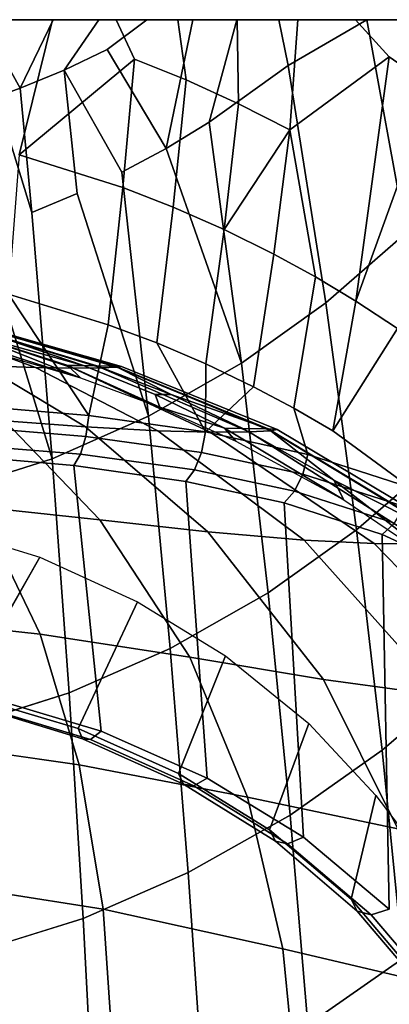
# Model space of a CAD drawing. Extents: x 0 to 0.324, y 0 to 0.29.
# Drawn here: x 0.199 to 0.246, y 0.165 to 0.29 of the extents above; entities that cross this region are included whole.
import ezdxf

# ---------------------------------------------------------------- set-up
doc = ezdxf.new("R2010")
doc.units = 0
doc.header["$MEASUREMENT"] = 0
doc.layers.add('L0_LF_ALESSI_840971_KERAMI', color=7, linetype='CONTINUOUS')

msp = doc.modelspace()

# ---------------------------------------------------------------- linework, layer by layer
at = {"layer": 'L0_LF_ALESSI_840971_KERAMI', "color": 8}
for points, invisible_edges in [([(0.273604, 0.290005, 0.093393), (0.162, 0.290005, 0.000008), (0.03237, 0.290005, 0.137061), (0.273604, 0.290005, 0.093393)], 15), ([(0.305709, 0.290005, 0.186074), (0.273604, 0.290005, 0.093393), (0.03237, 0.290005, 0.137061), (0.305709, 0.290005, 0.186074)], 15), ([(0.305709, 0.290005, 0.186074), (0.03237, 0.290005, 0.137061), (0.032908, 0.290005, 0.476456), (0.305709, 0.290005, 0.186074)], 15), ([(0.032908, 0.290005, 0.476456), (0.153807, 0.290005, 0.573889), (0.275351, 0.290005, 0.505655), (0.032908, 0.290005, 0.476456)], 15), ([(0.275351, 0.290005, 0.505655), (0.305709, 0.290005, 0.186074), (0.032908, 0.290005, 0.476456), (0.275351, 0.290005, 0.505655)], 15), ([(0.153807, 0.290005, 0.573889), (0.186884, 0.290005, 0.571418), (0.219209, 0.290005, 0.559349), (0.153807, 0.290005, 0.573889)], 15), ([(0.153807, 0.290005, 0.573889), (0.219209, 0.290005, 0.559349), (0.275351, 0.290005, 0.505655), (0.153807, 0.290005, 0.573889)], 15), ([(0.232024, 0.290005, 0.033249), (0.162, 0.290005, 0.000008), (0.243183, 0.290006, 0.045424), (0.232024, 0.290005, 0.033249)], 8), ([(0.243183, 0.290006, 0.045424), (0.162, 0.290005, 0.000008), (0.253205, 0.290006, 0.058533), (0.243183, 0.290006, 0.045424)], 8), ([(0.253205, 0.290006, 0.058533), (0.162, 0.290005, 0.000008), (0.263233, 0.290005, 0.07413), (0.253205, 0.290006, 0.058533)], 8), ([(0.273604, 0.290005, 0.093393), (0.263233, 0.290005, 0.07413), (0.162, 0.290005, 0.000008), (0.273604, 0.290005, 0.093393)], 12), ([(0.166267, 0.290005, 0.000137), (0.162, 0.290005, 0.000008), (0.232024, 0.290005, 0.033249), (0.166267, 0.290005, 0.000137)], 12), ([(0.166267, 0.290005, 0.000137), (0.232024, 0.290005, 0.033249), (0.221126, 0.290005, 0.023469), (0.166267, 0.290005, 0.000137)], 15), ([(0.175211, 0.290005, 0.001206), (0.166267, 0.290005, 0.000137), (0.221126, 0.290005, 0.023469), (0.175211, 0.290005, 0.001206)], 15), ([(0.221126, 0.290005, 0.023469), (0.197446, 0.290005, 0.00841), (0.175211, 0.290005, 0.001206), (0.221126, 0.290005, 0.023469)], 15), ([(0.186884, 0.290005, 0.571418), (0.195055, 0.290005, 0.569308), (0.203341, 0.290005, 0.566542), (0.186884, 0.290005, 0.571418)], 12), ([(0.186884, 0.290005, 0.571418), (0.203341, 0.290005, 0.566542), (0.219209, 0.290005, 0.559349), (0.186884, 0.290005, 0.571418)], 15), ([(0.199117, 0.27287, 0.573771), (0.203341, 0.290005, 0.566542), (0.195055, 0.290005, 0.569308), (0.199117, 0.27287, 0.573771)], 12), ([(0.199248, 0.281313, 0.012852), (0.195521, 0.288023, 0.008322), (0.197446, 0.290005, 0.00841), (0.199248, 0.281313, 0.012852)], 12), ([(0.197446, 0.290005, 0.00841), (0.20344, 0.290005, 0.011474), (0.199248, 0.281313, 0.012852), (0.197446, 0.290005, 0.00841)], 12), ([(0.209229, 0.290005, 0.014904), (0.20344, 0.290005, 0.011474), (0.197446, 0.290005, 0.00841), (0.209229, 0.290005, 0.014904)], 12), ([(0.221126, 0.290005, 0.023469), (0.209229, 0.290005, 0.014904), (0.197446, 0.290005, 0.00841), (0.221126, 0.290005, 0.023469)], 15), ([(0.203341, 0.290005, 0.566542), (0.199117, 0.27287, 0.573771), (0.213715, 0.284996, 0.564098), (0.203341, 0.290005, 0.566542)], 12), ([(0.204797, 0.283615, 0.014832), (0.199248, 0.281313, 0.012852), (0.20344, 0.290005, 0.011474), (0.204797, 0.283615, 0.014832)], 12), ([(0.203341, 0.290005, 0.566542), (0.211398, 0.290005, 0.563214), (0.219209, 0.290005, 0.559349), (0.203341, 0.290005, 0.566542)], 12), ([(0.213715, 0.284996, 0.564098), (0.211398, 0.290005, 0.563214), (0.203341, 0.290005, 0.566542), (0.213715, 0.284996, 0.564098)], 12), ([(0.20344, 0.290005, 0.011474), (0.209229, 0.290005, 0.014904), (0.204797, 0.283615, 0.014832), (0.20344, 0.290005, 0.011474)], 12), ([(0.210249, 0.286222, 0.017072), (0.204797, 0.283615, 0.014832), (0.209229, 0.290005, 0.014904), (0.210249, 0.286222, 0.017072)], 12), ([(0.209229, 0.290005, 0.014904), (0.215302, 0.290005, 0.019015), (0.210249, 0.286222, 0.017072), (0.209229, 0.290005, 0.014904)], 12), ([(0.221126, 0.290005, 0.023469), (0.215302, 0.290005, 0.019015), (0.209229, 0.290005, 0.014904), (0.221126, 0.290005, 0.023469)], 12), ([(0.217733, 0.273677, 0.027658), (0.210249, 0.286222, 0.017072), (0.215302, 0.290005, 0.019015), (0.217733, 0.273677, 0.027658)], 12), ([(0.219209, 0.290005, 0.559349), (0.211398, 0.290005, 0.563214), (0.213715, 0.284996, 0.564098), (0.219209, 0.290005, 0.559349)], 12), ([(0.213715, 0.284996, 0.564098), (0.220271, 0.282355, 0.561828), (0.219209, 0.290005, 0.559349), (0.213715, 0.284996, 0.564098)], 12), ([(0.215302, 0.290005, 0.019015), (0.221126, 0.290005, 0.023469), (0.217733, 0.273677, 0.027658), (0.215302, 0.290005, 0.019015)], 12), ([(0.223199, 0.277019, 0.030532), (0.217733, 0.273677, 0.027658), (0.221126, 0.290005, 0.023469), (0.223199, 0.277019, 0.030532)], 12), ([(0.219209, 0.290005, 0.559349), (0.226753, 0.290005, 0.554971), (0.234449, 0.290005, 0.549789), (0.219209, 0.290005, 0.559349)], 12), ([(0.219209, 0.290005, 0.559349), (0.234449, 0.290005, 0.549789), (0.248696, 0.290005, 0.538009), (0.219209, 0.290005, 0.559349)], 15), ([(0.219209, 0.290005, 0.559349), (0.248696, 0.290005, 0.538009), (0.275351, 0.290005, 0.505655), (0.219209, 0.290005, 0.559349)], 15), ([(0.226753, 0.290005, 0.554971), (0.219209, 0.290005, 0.559349), (0.220271, 0.282355, 0.561828), (0.226753, 0.290005, 0.554971)], 12), ([(0.220271, 0.282355, 0.561828), (0.226912, 0.27933, 0.559227), (0.226753, 0.290005, 0.554971), (0.220271, 0.282355, 0.561828)], 12), ([(0.221126, 0.290005, 0.023469), (0.226701, 0.290005, 0.028228), (0.223199, 0.277019, 0.030532), (0.221126, 0.290005, 0.023469)], 12), ([(0.232024, 0.290005, 0.033249), (0.226701, 0.290005, 0.028228), (0.221126, 0.290005, 0.023469), (0.232024, 0.290005, 0.033249)], 12), ([(0.233202, 0.284213, 0.036715), (0.223199, 0.277019, 0.030532), (0.226701, 0.290005, 0.028228), (0.233202, 0.284213, 0.036715)], 12), ([(0.226701, 0.290005, 0.028228), (0.232024, 0.290005, 0.033249), (0.233202, 0.284213, 0.036715), (0.226701, 0.290005, 0.028228)], 12), ([(0.2334, 0.276013, 0.556376), (0.234449, 0.290005, 0.549789), (0.226753, 0.290005, 0.554971), (0.2334, 0.276013, 0.556376)], 12), ([(0.226753, 0.290005, 0.554971), (0.226912, 0.27933, 0.559227), (0.2334, 0.276013, 0.556376), (0.226753, 0.290005, 0.554971)], 12), ([(0.232024, 0.290005, 0.033249), (0.243183, 0.290006, 0.045424), (0.233202, 0.284213, 0.036715), (0.232024, 0.290005, 0.033249)], 8), ([(0.237964, 0.254069, 0.055459), (0.233202, 0.284213, 0.036715), (0.243183, 0.290006, 0.045424), (0.237964, 0.254069, 0.055459)], 12), ([(0.241762, 0.290005, 0.544125), (0.234449, 0.290005, 0.549789), (0.2334, 0.276013, 0.556376), (0.241762, 0.290005, 0.544125)], 12), ([(0.2334, 0.276013, 0.556376), (0.246024, 0.285272, 0.542736), (0.241762, 0.290005, 0.544125), (0.2334, 0.276013, 0.556376)], 12), ([(0.234449, 0.290005, 0.549789), (0.241762, 0.290005, 0.544125), (0.248696, 0.290005, 0.538009), (0.234449, 0.290005, 0.549789)], 12), ([(0.243183, 0.290006, 0.045424), (0.248107, 0.262934, 0.063079), (0.237964, 0.254069, 0.055459), (0.243183, 0.290006, 0.045424)], 12), ([(0.248696, 0.290005, 0.538009), (0.241762, 0.290005, 0.544125), (0.246024, 0.285272, 0.542736), (0.248696, 0.290005, 0.538009)], 12), ([(0.248107, 0.262934, 0.063079), (0.243183, 0.290006, 0.045424), (0.253205, 0.290006, 0.058533), (0.248107, 0.262934, 0.063079)], 12), ([(0.246024, 0.285272, 0.542736), (0.251556, 0.281454, 0.539454), (0.248696, 0.290005, 0.538009), (0.246024, 0.285272, 0.542736)], 12), ([(0.195521, 0.288023, 0.008322), (0.199248, 0.281313, 0.012852), (0.196225, 0.280202, 0.011897), (0.195521, 0.288023, 0.008322)], 12), ([(0.212138, 0.270643, 0.02505), (0.204797, 0.283615, 0.014832), (0.210249, 0.286222, 0.017072), (0.212138, 0.270643, 0.02505)], 12), ([(0.210249, 0.286222, 0.017072), (0.217733, 0.273677, 0.027658), (0.212138, 0.270643, 0.02505), (0.210249, 0.286222, 0.017072)], 12), ([(0.212262, 0.268717, 0.570201), (0.213715, 0.284996, 0.564098), (0.199117, 0.27287, 0.573771), (0.212262, 0.268717, 0.570201)], 8), ([(0.220271, 0.282355, 0.561828), (0.213715, 0.284996, 0.564098), (0.212262, 0.268717, 0.570201), (0.220271, 0.282355, 0.561828)], 12), ([(0.246024, 0.285272, 0.542736), (0.2334, 0.276013, 0.556376), (0.236664, 0.257356, 0.560435), (0.246024, 0.285272, 0.542736)], 12), ([(0.236664, 0.257356, 0.560435), (0.241801, 0.254275, 0.557786), (0.246024, 0.285272, 0.542736), (0.236664, 0.257356, 0.560435)], 12), ([(0.251556, 0.281454, 0.539454), (0.246024, 0.285272, 0.542736), (0.241801, 0.254275, 0.557786), (0.251556, 0.281454, 0.539454)], 8), ([(0.227293, 0.246439, 0.0489), (0.223199, 0.277019, 0.030532), (0.233202, 0.284213, 0.036715), (0.227293, 0.246439, 0.0489)], 12), ([(0.233202, 0.284213, 0.036715), (0.237964, 0.254069, 0.055459), (0.227293, 0.246439, 0.0489), (0.233202, 0.284213, 0.036715)], 12), ([(0.199248, 0.281313, 0.012852), (0.204797, 0.283615, 0.014832), (0.206473, 0.267943, 0.02273), (0.199248, 0.281313, 0.012852)], 12), ([(0.206473, 0.267943, 0.02273), (0.204797, 0.283615, 0.014832), (0.212138, 0.270643, 0.02505), (0.206473, 0.267943, 0.02273)], 12), ([(0.196225, 0.280202, 0.011897), (0.199248, 0.281313, 0.012852), (0.200708, 0.265559, 0.020679), (0.196225, 0.280202, 0.011897)], 8), ([(0.206473, 0.267943, 0.02273), (0.200708, 0.265559, 0.020679), (0.199248, 0.281313, 0.012852), (0.206473, 0.267943, 0.02273)], 12), ([(0.212262, 0.268717, 0.570201), (0.218635, 0.26623, 0.568063), (0.220271, 0.282355, 0.561828), (0.212262, 0.268717, 0.570201)], 12), ([(0.226912, 0.27933, 0.559227), (0.220271, 0.282355, 0.561828), (0.218635, 0.26623, 0.568063), (0.226912, 0.27933, 0.559227)], 12), ([(0.251556, 0.281454, 0.539454), (0.241801, 0.254275, 0.557786), (0.247055, 0.250833, 0.554827), (0.251556, 0.281454, 0.539454)], 12), ([(0.194403, 0.263352, 0.018782), (0.196225, 0.280202, 0.011897), (0.200708, 0.265559, 0.020679), (0.194403, 0.263352, 0.018782)], 12), ([(0.218635, 0.26623, 0.568063), (0.22509, 0.263378, 0.565611), (0.226912, 0.27933, 0.559227), (0.218635, 0.26623, 0.568063)], 12), ([(0.22509, 0.263378, 0.565611), (0.2334, 0.276013, 0.556376), (0.226912, 0.27933, 0.559227), (0.22509, 0.263378, 0.565611)], 8), ([(0.217733, 0.273677, 0.027658), (0.223199, 0.277019, 0.030532), (0.227293, 0.246439, 0.0489), (0.217733, 0.273677, 0.027658)], 8), ([(0.2334, 0.276013, 0.556376), (0.22509, 0.263378, 0.565611), (0.231397, 0.260248, 0.562921), (0.2334, 0.276013, 0.556376)], 8), ([(0.236664, 0.257356, 0.560435), (0.2334, 0.276013, 0.556376), (0.231397, 0.260248, 0.562921), (0.236664, 0.257356, 0.560435)], 8), ([(0.215494, 0.239677, 0.043087), (0.212138, 0.270643, 0.02505), (0.217733, 0.273677, 0.027658), (0.215494, 0.239677, 0.043087)], 12), ([(0.217733, 0.273677, 0.027658), (0.227293, 0.246439, 0.0489), (0.215494, 0.239677, 0.043087), (0.217733, 0.273677, 0.027658)], 12), ([(0.212262, 0.268717, 0.570201), (0.199117, 0.27287, 0.573771), (0.197742, 0.255159, 0.578444), (0.212262, 0.268717, 0.570201)], 12), ([(0.212138, 0.270643, 0.02505), (0.215495, 0.239677, 0.043087), (0.206473, 0.267943, 0.02273), (0.212138, 0.270643, 0.02505)], 12), ([(0.197742, 0.255159, 0.578444), (0.210403, 0.251301, 0.575127), (0.212262, 0.268717, 0.570201), (0.197742, 0.255159, 0.578444)], 12), ([(0.218635, 0.26623, 0.568063), (0.212262, 0.268717, 0.570201), (0.210403, 0.251301, 0.575127), (0.218635, 0.26623, 0.568063)], 12), ([(0.203304, 0.234285, 0.038452), (0.200708, 0.265559, 0.020679), (0.206473, 0.267943, 0.02273), (0.203304, 0.234285, 0.038452)], 12), ([(0.206473, 0.267943, 0.02273), (0.215494, 0.239677, 0.043087), (0.203304, 0.234285, 0.038452), (0.206473, 0.267943, 0.02273)], 12), ([(0.210403, 0.251301, 0.575127), (0.216542, 0.248987, 0.573137), (0.218635, 0.26623, 0.568063), (0.210403, 0.251301, 0.575127)], 12), ([(0.22509, 0.263378, 0.565611), (0.218635, 0.26623, 0.568063), (0.216542, 0.248987, 0.573137), (0.22509, 0.263378, 0.565611)], 12), ([(0.200708, 0.265559, 0.020679), (0.203304, 0.234285, 0.038452), (0.194403, 0.263352, 0.018782), (0.200708, 0.265559, 0.020679)], 12), ([(0.194403, 0.263352, 0.018782), (0.203304, 0.234285, 0.038452), (0.189764, 0.230008, 0.034774), (0.194403, 0.263352, 0.018782)], 12), ([(0.216542, 0.248987, 0.573137), (0.222759, 0.24633, 0.570854), (0.22509, 0.263378, 0.565611), (0.216542, 0.248987, 0.573137)], 12), ([(0.231397, 0.260248, 0.562921), (0.22509, 0.263378, 0.565611), (0.222759, 0.24633, 0.570854), (0.231397, 0.260248, 0.562921)], 12), ([(0.237964, 0.254069, 0.055459), (0.248107, 0.262934, 0.063079), (0.252542, 0.234518, 0.083886), (0.237964, 0.254069, 0.055459)], 12), ([(0.222759, 0.24633, 0.570854), (0.228834, 0.243412, 0.568346), (0.231397, 0.260248, 0.562921), (0.222759, 0.24633, 0.570854)], 12), ([(0.236664, 0.257356, 0.560435), (0.231397, 0.260248, 0.562921), (0.228834, 0.243412, 0.568346), (0.236664, 0.257356, 0.560435)], 12), ([(0.228834, 0.243412, 0.568346), (0.233907, 0.240713, 0.566025), (0.236664, 0.257356, 0.560435), (0.228834, 0.243412, 0.568346)], 12), ([(0.241801, 0.254275, 0.557786), (0.236664, 0.257356, 0.560435), (0.233907, 0.240713, 0.566025), (0.241801, 0.254275, 0.557786)], 12), ([(0.193287, 0.241018, 0.581653), (0.207923, 0.239786, 0.577784), (0.197742, 0.255159, 0.578444), (0.193287, 0.241018, 0.581653)], 12), ([(0.197742, 0.255159, 0.578444), (0.207923, 0.239786, 0.577784), (0.210403, 0.251301, 0.575127), (0.197742, 0.255159, 0.578444)], 8), ([(0.227293, 0.246439, 0.0489), (0.237964, 0.254069, 0.055459), (0.241878, 0.225252, 0.075921), (0.227293, 0.246439, 0.0489)], 12), ([(0.233907, 0.240713, 0.566025), (0.238855, 0.237834, 0.563551), (0.241801, 0.254275, 0.557786), (0.233907, 0.240713, 0.566025)], 12), ([(0.252542, 0.234518, 0.083886), (0.241878, 0.225252, 0.075921), (0.237964, 0.254069, 0.055459), (0.252542, 0.234518, 0.083886)], 12), ([(0.247055, 0.250833, 0.554827), (0.241801, 0.254275, 0.557786), (0.238855, 0.237834, 0.563551), (0.247055, 0.250833, 0.554827)], 8), ([(0.216542, 0.248987, 0.573137), (0.210403, 0.251301, 0.575127), (0.207923, 0.239786, 0.577784), (0.216542, 0.248987, 0.573137)], 12), ([(0.185405, 0.250024, 0.393655), (0.190139, 0.249913, 0.399906), (0.201192, 0.245863, 0.38803), (0.185405, 0.250024, 0.393655)], 12), ([(0.201192, 0.245863, 0.38803), (0.194615, 0.246093, 0.379787), (0.185405, 0.250024, 0.393655), (0.201192, 0.245863, 0.38803)], 12), ([(0.189604, 0.250074, 0.501725), (0.195616, 0.247846, 0.51313), (0.206899, 0.244555, 0.510417), (0.189604, 0.250074, 0.501725)], 8), ([(0.206899, 0.244555, 0.510417), (0.193073, 0.250071, 0.486555), (0.189604, 0.250074, 0.501725), (0.206899, 0.244555, 0.510417)], 8), ([(0.190139, 0.249913, 0.399906), (0.19357, 0.249889, 0.406508), (0.205956, 0.245801, 0.39685), (0.190139, 0.249913, 0.399906)], 12), ([(0.205956, 0.245801, 0.39685), (0.201192, 0.245863, 0.38803), (0.190139, 0.249913, 0.399906), (0.205956, 0.245801, 0.39685)], 12), ([(0.193073, 0.250071, 0.486555), (0.205266, 0.246112, 0.498013), (0.207278, 0.246106, 0.487481), (0.193073, 0.250071, 0.486555)], 8), ([(0.207278, 0.246106, 0.487481), (0.195729, 0.250062, 0.469296), (0.193073, 0.250071, 0.486555), (0.207278, 0.246106, 0.487481)], 8), ([(0.206899, 0.244555, 0.510417), (0.205266, 0.246112, 0.498013), (0.193073, 0.250071, 0.486555), (0.206899, 0.244555, 0.510417)], 8), ([(0.19357, 0.249889, 0.406508), (0.19613, 0.249914, 0.414895), (0.209513, 0.245837, 0.407959), (0.19357, 0.249889, 0.406508)], 12), ([(0.209513, 0.245837, 0.407959), (0.205956, 0.245801, 0.39685), (0.19357, 0.249889, 0.406508), (0.209513, 0.245837, 0.407959)], 12), ([(0.207278, 0.246106, 0.487481), (0.208956, 0.246097, 0.47667), (0.195729, 0.250062, 0.469296), (0.207278, 0.246106, 0.487481)], 8), ([(0.19739, 0.250042, 0.451997), (0.195729, 0.250062, 0.469296), (0.208956, 0.246097, 0.47667), (0.19739, 0.250042, 0.451997)], 12), ([(0.19613, 0.249914, 0.414895), (0.19756, 0.249962, 0.424865), (0.211499, 0.245918, 0.420924), (0.19613, 0.249914, 0.414895)], 12), ([(0.211499, 0.245918, 0.420924), (0.209513, 0.245837, 0.407959), (0.19613, 0.249914, 0.414895), (0.211499, 0.245918, 0.420924)], 12), ([(0.208956, 0.246097, 0.47667), (0.211263, 0.246061, 0.455191), (0.19739, 0.250042, 0.451997), (0.208956, 0.246097, 0.47667)], 12), ([(0.197974, 0.250011, 0.437554), (0.19739, 0.250042, 0.451997), (0.211263, 0.246061, 0.455191), (0.197974, 0.250011, 0.437554)], 12), ([(0.19756, 0.249962, 0.424865), (0.197974, 0.250011, 0.437554), (0.212073, 0.246005, 0.437092), (0.19756, 0.249962, 0.424865)], 12), ([(0.212073, 0.246005, 0.437092), (0.211499, 0.245918, 0.420924), (0.19756, 0.249962, 0.424865), (0.212073, 0.246005, 0.437092)], 12), ([(0.211263, 0.246061, 0.455191), (0.212073, 0.246005, 0.437092), (0.197974, 0.250011, 0.437554), (0.211263, 0.246061, 0.455191)], 12), ([(0.247055, 0.250833, 0.554827), (0.238855, 0.237834, 0.563551), (0.248692, 0.230632, 0.558044), (0.247055, 0.250833, 0.554827)], 12), ([(0.207923, 0.239786, 0.577784), (0.222727, 0.237694, 0.572264), (0.216542, 0.248987, 0.573137), (0.207923, 0.239786, 0.577784)], 12), ([(0.222727, 0.237694, 0.572264), (0.222759, 0.24633, 0.570854), (0.216542, 0.248987, 0.573137), (0.222727, 0.237694, 0.572264)], 8), ([(0.187269, 0.24645, 0.373069), (0.194615, 0.246093, 0.379787), (0.20752, 0.238354, 0.362447), (0.187269, 0.24645, 0.373069)], 12), ([(0.20752, 0.238354, 0.362447), (0.19729, 0.239104, 0.35401), (0.187269, 0.24645, 0.373069), (0.20752, 0.238354, 0.362447)], 12), ([(0.215495, 0.239677, 0.043087), (0.227293, 0.246439, 0.0489), (0.23066, 0.217277, 0.069065), (0.215495, 0.239677, 0.043087)], 12), ([(0.228834, 0.243412, 0.568346), (0.222759, 0.24633, 0.570854), (0.222727, 0.237694, 0.572264), (0.228834, 0.243412, 0.568346)], 8), ([(0.241878, 0.225252, 0.075921), (0.23066, 0.217277, 0.069065), (0.227293, 0.246439, 0.0489), (0.241878, 0.225252, 0.075921)], 12), ([(0.194615, 0.246093, 0.379787), (0.201192, 0.245863, 0.38803), (0.216676, 0.23785, 0.373196), (0.194615, 0.246093, 0.379787)], 12), ([(0.216676, 0.23785, 0.373196), (0.20752, 0.238354, 0.362447), (0.194615, 0.246093, 0.379787), (0.216676, 0.23785, 0.373196)], 12), ([(0.201192, 0.245863, 0.38803), (0.205956, 0.245801, 0.39685), (0.223308, 0.237683, 0.384881), (0.201192, 0.245863, 0.38803)], 12), ([(0.223308, 0.237683, 0.384881), (0.216676, 0.23785, 0.373196), (0.201192, 0.245863, 0.38803), (0.223308, 0.237683, 0.384881)], 12), ([(0.207278, 0.246106, 0.487481), (0.205266, 0.246112, 0.498013), (0.216934, 0.240834, 0.50735), (0.207278, 0.246106, 0.487481)], 12), ([(0.206899, 0.244555, 0.510417), (0.216934, 0.240834, 0.50735), (0.205266, 0.246112, 0.498013), (0.206899, 0.244555, 0.510417)], 8), ([(0.205956, 0.245801, 0.39685), (0.209513, 0.245837, 0.407959), (0.228257, 0.237713, 0.39941), (0.205956, 0.245801, 0.39685)], 12), ([(0.228257, 0.237713, 0.39941), (0.223308, 0.237683, 0.384881), (0.205956, 0.245801, 0.39685), (0.228257, 0.237713, 0.39941)], 12), ([(0.216934, 0.240834, 0.50735), (0.216365, 0.242437, 0.492375), (0.207278, 0.246106, 0.487481), (0.216934, 0.240834, 0.50735)], 12), ([(0.208956, 0.246097, 0.47667), (0.207278, 0.246106, 0.487481), (0.216365, 0.242437, 0.492375), (0.208956, 0.246097, 0.47667)], 12), ([(0.216365, 0.242437, 0.492375), (0.218377, 0.242424, 0.480457), (0.208956, 0.246097, 0.47667), (0.216365, 0.242437, 0.492375)], 12), ([(0.211263, 0.246061, 0.455191), (0.208956, 0.246097, 0.47667), (0.218377, 0.242424, 0.480457), (0.211263, 0.246061, 0.455191)], 8), ([(0.209513, 0.245837, 0.407959), (0.211499, 0.245918, 0.420924), (0.23102, 0.237841, 0.415919), (0.209513, 0.245837, 0.407959)], 12), ([(0.23102, 0.237841, 0.415919), (0.228257, 0.237713, 0.39941), (0.209513, 0.245837, 0.407959), (0.23102, 0.237841, 0.415919)], 12), ([(0.218377, 0.242424, 0.480457), (0.230692, 0.238082, 0.457638), (0.211263, 0.246061, 0.455191), (0.218377, 0.242424, 0.480457)], 8), ([(0.212073, 0.246005, 0.437092), (0.211263, 0.246061, 0.455191), (0.230692, 0.238082, 0.457638), (0.212073, 0.246005, 0.437092)], 12), ([(0.211499, 0.245918, 0.420924), (0.212073, 0.246005, 0.437092), (0.23182, 0.237986, 0.435878), (0.211499, 0.245918, 0.420924)], 12), ([(0.23182, 0.237986, 0.435878), (0.23102, 0.237841, 0.415919), (0.211499, 0.245918, 0.420924), (0.23182, 0.237986, 0.435878)], 12), ([(0.230692, 0.238082, 0.457638), (0.23182, 0.237986, 0.435878), (0.212073, 0.246005, 0.437092), (0.230692, 0.238082, 0.457638)], 12), ([(0.218377, 0.242424, 0.480457), (0.216365, 0.242437, 0.492375), (0.225147, 0.238159, 0.495813), (0.218377, 0.242424, 0.480457)], 12), ([(0.216934, 0.240834, 0.50735), (0.225147, 0.238159, 0.495813), (0.216365, 0.242437, 0.492375), (0.216934, 0.240834, 0.50735)], 8), ([(0.225147, 0.238159, 0.495813), (0.227482, 0.238142, 0.483083), (0.218377, 0.242424, 0.480457), (0.225147, 0.238159, 0.495813)], 12), ([(0.218377, 0.242424, 0.480457), (0.227482, 0.238142, 0.483083), (0.230692, 0.238082, 0.457638), (0.218377, 0.242424, 0.480457)], 8), ([(0.233907, 0.240713, 0.566025), (0.228834, 0.243412, 0.568346), (0.222727, 0.237694, 0.572264), (0.233907, 0.240713, 0.566025)], 12), ([(0.185859, 0.23991, 0.347551), (0.19729, 0.239104, 0.35401), (0.209318, 0.22656, 0.333693), (0.185859, 0.23991, 0.347551)], 12), ([(0.209318, 0.22656, 0.333693), (0.19402, 0.22818, 0.32617), (0.185859, 0.23991, 0.347551), (0.209318, 0.22656, 0.333693)], 12), ([(0.193287, 0.241018, 0.581653), (0.193204, 0.238285, 0.581324), (0.207551, 0.237118, 0.577594), (0.193287, 0.241018, 0.581653)], 12), ([(0.207551, 0.237118, 0.577594), (0.207923, 0.239786, 0.577784), (0.193287, 0.241018, 0.581653), (0.207551, 0.237118, 0.577594)], 12), ([(0.225147, 0.238159, 0.495813), (0.216934, 0.240834, 0.50735), (0.226568, 0.236528, 0.503801), (0.225147, 0.238159, 0.495813)], 8), ([(0.222727, 0.237694, 0.572264), (0.235706, 0.234842, 0.565949), (0.233907, 0.240713, 0.566025), (0.222727, 0.237694, 0.572264)], 12), ([(0.238855, 0.237834, 0.563551), (0.233907, 0.240713, 0.566025), (0.235706, 0.234842, 0.565949), (0.238855, 0.237834, 0.563551)], 12), ([(0.19729, 0.239104, 0.35401), (0.20752, 0.238354, 0.362447), (0.223006, 0.225029, 0.343885), (0.19729, 0.239104, 0.35401)], 12), ([(0.223006, 0.225029, 0.343885), (0.209318, 0.22656, 0.333693), (0.19729, 0.239104, 0.35401), (0.223006, 0.225029, 0.343885)], 12), ([(0.203304, 0.234285, 0.038452), (0.215495, 0.239677, 0.043087), (0.218256, 0.210208, 0.062989), (0.203304, 0.234285, 0.038452)], 12), ([(0.207923, 0.239786, 0.577784), (0.207551, 0.237118, 0.577594), (0.222219, 0.2351, 0.572214), (0.207923, 0.239786, 0.577784)], 12), ([(0.222219, 0.2351, 0.572214), (0.222727, 0.237694, 0.572264), (0.207923, 0.239786, 0.577784), (0.222219, 0.2351, 0.572214)], 12), ([(0.23066, 0.217277, 0.069065), (0.218256, 0.210208, 0.062989), (0.215495, 0.239677, 0.043087), (0.23066, 0.217277, 0.069065)], 12), ([(0.193204, 0.238285, 0.581324), (0.192745, 0.236021, 0.579914), (0.206887, 0.23487, 0.576333), (0.193204, 0.238285, 0.581324)], 12), ([(0.206887, 0.23487, 0.576333), (0.207551, 0.237118, 0.577594), (0.193204, 0.238285, 0.581324), (0.206887, 0.23487, 0.576333)], 12), ([(0.20752, 0.238354, 0.362447), (0.216676, 0.23785, 0.373196), (0.235252, 0.223949, 0.357387), (0.20752, 0.238354, 0.362447)], 12), ([(0.235252, 0.223949, 0.357387), (0.223006, 0.225029, 0.343885), (0.20752, 0.238354, 0.362447), (0.235252, 0.223949, 0.357387)], 12), ([(0.216676, 0.23785, 0.373196), (0.223308, 0.237683, 0.384881), (0.244119, 0.22352, 0.372269), (0.216676, 0.23785, 0.373196)], 12), ([(0.244119, 0.22352, 0.372269), (0.235252, 0.223949, 0.357387), (0.216676, 0.23785, 0.373196), (0.244119, 0.22352, 0.372269)], 12), ([(0.222727, 0.237694, 0.572264), (0.222219, 0.2351, 0.572214), (0.235069, 0.232331, 0.566054), (0.222727, 0.237694, 0.572264)], 12), ([(0.235069, 0.232331, 0.566054), (0.235706, 0.234842, 0.565949), (0.222727, 0.237694, 0.572264), (0.235069, 0.232331, 0.566054)], 12), ([(0.223308, 0.237683, 0.384881), (0.228257, 0.237713, 0.39941), (0.250732, 0.223467, 0.390448), (0.223308, 0.237683, 0.384881)], 12), ([(0.250732, 0.223467, 0.390448), (0.244119, 0.22352, 0.372269), (0.223308, 0.237683, 0.384881), (0.250732, 0.223467, 0.390448)], 12), ([(0.227482, 0.238142, 0.483083), (0.225147, 0.238159, 0.495813), (0.240247, 0.229093, 0.497675), (0.227482, 0.238142, 0.483083)], 12), ([(0.226568, 0.236528, 0.503801), (0.240247, 0.229093, 0.497675), (0.225147, 0.238159, 0.495813), (0.226568, 0.236528, 0.503801)], 8), ([(0.240247, 0.229093, 0.497675), (0.238982, 0.231572, 0.485117), (0.227482, 0.238142, 0.483083), (0.240247, 0.229093, 0.497675)], 12), ([(0.230692, 0.238082, 0.457638), (0.227482, 0.238142, 0.483083), (0.238982, 0.231572, 0.485117), (0.230692, 0.238082, 0.457638)], 8), ([(0.228257, 0.237713, 0.39941), (0.23102, 0.237841, 0.415919), (0.254424, 0.223622, 0.410423), (0.228257, 0.237713, 0.39941)], 12), ([(0.254424, 0.223622, 0.410423), (0.250732, 0.223467, 0.390448), (0.228257, 0.237713, 0.39941), (0.254424, 0.223622, 0.410423)], 12), ([(0.238982, 0.231572, 0.485117), (0.253986, 0.223967, 0.458002), (0.230692, 0.238082, 0.457638), (0.238982, 0.231572, 0.485117)], 8), ([(0.23182, 0.237986, 0.435878), (0.230692, 0.238082, 0.457638), (0.253986, 0.223967, 0.458002), (0.23182, 0.237986, 0.435878)], 12), ([(0.23102, 0.237841, 0.415919), (0.23182, 0.237986, 0.435878), (0.255491, 0.223829, 0.433616), (0.23102, 0.237841, 0.415919)], 12), ([(0.255491, 0.223829, 0.433616), (0.254424, 0.223622, 0.410423), (0.23102, 0.237841, 0.415919), (0.255491, 0.223829, 0.433616)], 12), ([(0.253986, 0.223967, 0.458002), (0.255491, 0.223829, 0.433616), (0.23182, 0.237986, 0.435878), (0.253986, 0.223967, 0.458002)], 12), ([(0.235706, 0.234842, 0.565949), (0.248692, 0.230632, 0.558044), (0.238855, 0.237834, 0.563551), (0.235706, 0.234842, 0.565949)], 12), ([(0.207551, 0.237118, 0.577594), (0.206887, 0.23487, 0.576333), (0.221344, 0.232885, 0.571157), (0.207551, 0.237118, 0.577594)], 12), ([(0.221344, 0.232885, 0.571157), (0.222219, 0.2351, 0.572214), (0.207551, 0.237118, 0.577594), (0.221344, 0.232885, 0.571157)], 12), ([(0.192745, 0.236021, 0.579914), (0.192159, 0.234626, 0.57764), (0.206046, 0.233436, 0.574224), (0.192745, 0.236021, 0.579914)], 12), ([(0.206046, 0.233436, 0.574224), (0.206887, 0.23487, 0.576333), (0.192745, 0.236021, 0.579914), (0.206046, 0.233436, 0.574224)], 12), ([(0.222219, 0.2351, 0.572214), (0.221344, 0.232885, 0.571157), (0.234008, 0.230164, 0.565211), (0.222219, 0.2351, 0.572214)], 12), ([(0.234008, 0.230164, 0.565211), (0.235069, 0.232331, 0.566054), (0.222219, 0.2351, 0.572214), (0.234008, 0.230164, 0.565211)], 12), ([(0.189764, 0.230008, 0.034774), (0.203304, 0.234285, 0.038452), (0.205438, 0.204573, 0.058145), (0.189764, 0.230008, 0.034774)], 12), ([(0.206046, 0.233436, 0.574224), (0.192159, 0.234626, 0.57764), (0.193838, 0.204395, 0.528674), (0.206046, 0.233436, 0.574224)], 12), ([(0.218256, 0.210208, 0.062989), (0.205438, 0.204573, 0.058145), (0.203304, 0.234285, 0.038452), (0.218256, 0.210208, 0.062989)], 12), ([(0.206887, 0.23487, 0.576333), (0.206046, 0.233436, 0.574224), (0.220248, 0.231417, 0.569268), (0.206887, 0.23487, 0.576333)], 12), ([(0.220248, 0.231417, 0.569268), (0.221344, 0.232885, 0.571157), (0.206887, 0.23487, 0.576333), (0.220248, 0.231417, 0.569268)], 12), ([(0.235706, 0.234842, 0.565949), (0.235069, 0.232331, 0.566054), (0.247923, 0.228222, 0.558331), (0.235706, 0.234842, 0.565949)], 12), ([(0.247923, 0.228222, 0.558331), (0.248692, 0.230632, 0.558044), (0.235706, 0.234842, 0.565949), (0.247923, 0.228222, 0.558331)], 12), ([(0.241878, 0.225252, 0.075921), (0.252542, 0.234518, 0.083886), (0.256235, 0.206891, 0.106509), (0.241878, 0.225252, 0.075921)], 12), ([(0.193838, 0.204395, 0.528674), (0.209497, 0.199723, 0.523283), (0.206046, 0.233436, 0.574224), (0.193838, 0.204395, 0.528674)], 12), ([(0.220248, 0.231417, 0.569268), (0.206046, 0.233436, 0.574224), (0.209497, 0.199723, 0.523283), (0.220248, 0.231417, 0.569268)], 12), ([(0.221344, 0.232885, 0.571157), (0.220248, 0.231417, 0.569268), (0.232691, 0.228684, 0.563555), (0.221344, 0.232885, 0.571157)], 12), ([(0.232691, 0.228684, 0.563555), (0.234008, 0.230164, 0.565211), (0.221344, 0.232885, 0.571157), (0.232691, 0.228684, 0.563555)], 12), ([(0.209497, 0.199723, 0.523283), (0.222942, 0.193771, 0.516719), (0.220248, 0.231417, 0.569268), (0.209497, 0.199723, 0.523283)], 12), ([(0.232691, 0.228684, 0.563555), (0.220248, 0.231417, 0.569268), (0.222942, 0.193771, 0.516719), (0.232691, 0.228684, 0.563555)], 12), ([(0.235069, 0.232331, 0.566054), (0.234008, 0.230164, 0.565211), (0.246676, 0.226126, 0.557734), (0.235069, 0.232331, 0.566054)], 12), ([(0.246676, 0.226126, 0.557734), (0.247923, 0.228222, 0.558331), (0.235069, 0.232331, 0.566054), (0.246676, 0.226126, 0.557734)], 12), ([(0.238982, 0.231572, 0.485117), (0.25495, 0.219118, 0.489454), (0.253986, 0.223967, 0.458002), (0.238982, 0.231572, 0.485117)], 8), ([(0.240247, 0.229093, 0.497675), (0.25495, 0.219118, 0.489454), (0.238982, 0.231572, 0.485117), (0.240247, 0.229093, 0.497675)], 8), ([(0.205438, 0.204573, 0.058145), (0.191203, 0.200102, 0.054301), (0.189764, 0.230008, 0.034774), (0.205438, 0.204573, 0.058145)], 12), ([(0.234008, 0.230164, 0.565211), (0.232691, 0.228684, 0.563555), (0.245139, 0.224664, 0.556341), (0.234008, 0.230164, 0.565211)], 12), ([(0.245139, 0.224664, 0.556341), (0.246676, 0.226126, 0.557734), (0.234008, 0.230164, 0.565211), (0.245139, 0.224664, 0.556341)], 12), ([(0.177352, 0.229467, 0.32151), (0.19402, 0.22818, 0.32617), (0.201764, 0.21202, 0.306179), (0.177352, 0.229467, 0.32151)], 12), ([(0.201764, 0.21202, 0.306179), (0.181097, 0.214324, 0.300911), (0.177352, 0.229467, 0.32151), (0.201764, 0.21202, 0.306179)], 12), ([(0.222942, 0.193771, 0.516719), (0.235147, 0.18628, 0.508865), (0.232691, 0.228684, 0.563555), (0.222942, 0.193771, 0.516719)], 12), ([(0.245139, 0.224664, 0.556341), (0.232691, 0.228684, 0.563555), (0.235147, 0.18628, 0.508865), (0.245139, 0.224664, 0.556341)], 12), ([(0.19402, 0.22818, 0.32617), (0.209318, 0.22656, 0.333693), (0.220728, 0.209094, 0.314855), (0.19402, 0.22818, 0.32617)], 12), ([(0.220728, 0.209094, 0.314855), (0.201764, 0.21202, 0.306179), (0.19402, 0.22818, 0.32617), (0.220728, 0.209094, 0.314855)], 12), ([(0.209318, 0.22656, 0.333693), (0.223006, 0.225029, 0.343885), (0.237691, 0.206285, 0.326846), (0.209318, 0.22656, 0.333693)], 12), ([(0.237691, 0.206285, 0.326846), (0.220728, 0.209094, 0.314855), (0.209318, 0.22656, 0.333693), (0.237691, 0.206285, 0.326846)], 12), ([(0.188394, 0.225971, 0.495299), (0.201727, 0.221783, 0.491843), (0.191822, 0.204487, 0.521449), (0.188394, 0.225971, 0.495299)], 12), ([(0.223006, 0.225029, 0.343885), (0.235252, 0.223949, 0.357387), (0.252858, 0.204211, 0.343057), (0.223006, 0.225029, 0.343885)], 12), ([(0.252858, 0.204211, 0.343057), (0.237691, 0.206285, 0.326846), (0.223006, 0.225029, 0.343885), (0.252858, 0.204211, 0.343057)], 12), ([(0.23066, 0.217277, 0.069065), (0.241878, 0.225252, 0.075921), (0.245137, 0.197319, 0.098281), (0.23066, 0.217277, 0.069065)], 12), ([(0.256235, 0.206891, 0.106509), (0.245137, 0.197319, 0.098281), (0.241878, 0.225252, 0.075921), (0.256235, 0.206891, 0.106509)], 12), ([(0.246676, 0.226126, 0.557734), (0.245139, 0.224664, 0.556341), (0.256953, 0.219148, 0.547784), (0.246676, 0.226126, 0.557734)], 12), ([(0.235147, 0.18628, 0.508865), (0.246027, 0.177116, 0.499813), (0.245139, 0.224664, 0.556341), (0.235147, 0.18628, 0.508865)], 12), ([(0.235252, 0.223949, 0.357387), (0.244119, 0.22352, 0.372269), (0.263831, 0.203265, 0.360951), (0.235252, 0.223949, 0.357387)], 12), ([(0.263831, 0.203265, 0.360951), (0.252858, 0.204211, 0.343057), (0.235252, 0.223949, 0.357387), (0.263831, 0.203265, 0.360951)], 12), ([(0.256953, 0.219148, 0.547784), (0.245139, 0.224664, 0.556341), (0.246027, 0.177116, 0.499813), (0.256953, 0.219148, 0.547784)], 12), ([(0.244119, 0.22352, 0.372269), (0.250732, 0.223467, 0.390448), (0.27201, 0.202967, 0.38238), (0.244119, 0.22352, 0.372269)], 12), ([(0.27201, 0.202967, 0.38238), (0.263831, 0.203265, 0.360951), (0.244119, 0.22352, 0.372269), (0.27201, 0.202967, 0.38238)], 12), ([(0.206582, 0.200045, 0.516221), (0.191822, 0.204487, 0.521449), (0.201727, 0.221783, 0.491843), (0.206582, 0.200045, 0.516221)], 12), ([(0.201727, 0.221783, 0.491843), (0.214118, 0.216137, 0.487184), (0.206582, 0.200045, 0.516221), (0.201727, 0.221783, 0.491843)], 12), ([(0.218256, 0.210208, 0.062989), (0.23066, 0.217277, 0.069065), (0.233462, 0.18908, 0.091199), (0.218256, 0.210208, 0.062989)], 12), ([(0.245137, 0.197319, 0.098281), (0.233462, 0.18908, 0.091199), (0.23066, 0.217277, 0.069065), (0.245137, 0.197319, 0.098281)], 12), ([(0.219291, 0.194369, 0.509863), (0.206582, 0.200045, 0.516221), (0.214118, 0.216137, 0.487184), (0.219291, 0.194369, 0.509863)], 12), ([(0.214118, 0.216137, 0.487184), (0.225251, 0.209291, 0.481534), (0.219291, 0.194369, 0.509863), (0.214118, 0.216137, 0.487184)], 12), ([(0.181097, 0.214324, 0.300911), (0.201764, 0.21202, 0.306179), (0.206728, 0.195468, 0.292293), (0.181097, 0.214324, 0.300911)], 12), ([(0.206728, 0.195468, 0.292293), (0.183498, 0.198714, 0.286455), (0.181097, 0.214324, 0.300911), (0.206728, 0.195468, 0.292293)], 12), ([(0.201764, 0.21202, 0.306179), (0.220728, 0.209094, 0.314855), (0.228041, 0.191334, 0.301936), (0.201764, 0.21202, 0.306179)], 12), ([(0.228041, 0.191334, 0.301936), (0.206728, 0.195468, 0.292293), (0.201764, 0.21202, 0.306179), (0.228041, 0.191334, 0.301936)], 12), ([(0.205438, 0.204573, 0.058145), (0.218256, 0.210208, 0.062989), (0.220554, 0.181777, 0.084922), (0.205438, 0.204573, 0.058145)], 12), ([(0.233462, 0.18908, 0.091199), (0.220554, 0.181777, 0.084922), (0.218256, 0.210208, 0.062989), (0.233462, 0.18908, 0.091199)], 12), ([(0.230851, 0.187208, 0.50226), (0.219291, 0.194369, 0.509863), (0.225251, 0.209291, 0.481534), (0.230851, 0.187208, 0.50226)], 12), ([(0.220728, 0.209094, 0.314855), (0.237691, 0.206285, 0.326846), (0.2471, 0.187341, 0.31531), (0.220728, 0.209094, 0.314855)], 12), ([(0.2471, 0.187341, 0.31531), (0.228041, 0.191334, 0.301936), (0.220728, 0.209094, 0.314855), (0.2471, 0.187341, 0.31531)], 12), ([(0.225251, 0.209291, 0.481534), (0.235822, 0.200686, 0.474434), (0.230851, 0.187208, 0.50226), (0.225251, 0.209291, 0.481534)], 12), ([(0.237691, 0.206285, 0.326846), (0.252858, 0.204211, 0.343057), (0.264132, 0.184347, 0.333439), (0.237691, 0.206285, 0.326846)], 12), ([(0.264132, 0.184347, 0.333439), (0.2471, 0.187341, 0.31531), (0.237691, 0.206285, 0.326846), (0.264132, 0.184347, 0.333439)], 12), ([(0.245137, 0.197319, 0.098281), (0.256235, 0.206891, 0.106509), (0.259205, 0.180658, 0.130436), (0.245137, 0.197319, 0.098281)], 12), ([(0.191203, 0.200102, 0.054301), (0.205438, 0.204573, 0.058145), (0.207215, 0.175956, 0.079917), (0.191203, 0.200102, 0.054301)], 12), ([(0.192218, 0.203299, 0.523839), (0.191822, 0.204487, 0.521449), (0.206582, 0.200045, 0.516221), (0.192218, 0.203299, 0.523839)], 12), ([(0.193838, 0.204395, 0.528674), (0.192932, 0.203267, 0.526399), (0.208169, 0.198656, 0.521115), (0.193838, 0.204395, 0.528674)], 12), ([(0.208169, 0.198656, 0.521115), (0.209497, 0.199723, 0.523283), (0.193838, 0.204395, 0.528674), (0.208169, 0.198656, 0.521115)], 12), ([(0.220554, 0.181777, 0.084922), (0.207215, 0.175956, 0.079917), (0.205438, 0.204573, 0.058145), (0.220554, 0.181777, 0.084922)], 12), ([(0.192932, 0.203267, 0.526399), (0.192218, 0.203299, 0.523839), (0.207132, 0.19877, 0.518605), (0.192932, 0.203267, 0.526399)], 12), ([(0.206582, 0.200045, 0.516221), (0.207132, 0.19877, 0.518605), (0.192218, 0.203299, 0.523839), (0.206582, 0.200045, 0.516221)], 12), ([(0.207132, 0.19877, 0.518605), (0.208169, 0.198656, 0.521115), (0.192932, 0.203267, 0.526399), (0.207132, 0.19877, 0.518605)], 12), ([(0.207215, 0.175956, 0.079917), (0.192401, 0.171337, 0.075947), (0.191203, 0.200102, 0.054301), (0.207215, 0.175956, 0.079917)], 12), ([(0.207132, 0.19877, 0.518605), (0.206582, 0.200045, 0.516221), (0.219291, 0.194369, 0.509863), (0.207132, 0.19877, 0.518605)], 12), ([(0.241175, 0.178408, 0.493492), (0.230851, 0.187208, 0.50226), (0.235822, 0.200686, 0.474434), (0.241175, 0.178408, 0.493492)], 12), ([(0.235822, 0.200686, 0.474434), (0.244318, 0.19158, 0.466919), (0.241175, 0.178408, 0.493492), (0.235822, 0.200686, 0.474434)], 12), ([(0.183498, 0.198714, 0.286455), (0.206728, 0.195468, 0.292293), (0.209769, 0.177131, 0.282786), (0.183498, 0.198714, 0.286455)], 12), ([(0.209769, 0.177131, 0.282786), (0.184968, 0.181074, 0.276557), (0.183498, 0.198714, 0.286455), (0.209769, 0.177131, 0.282786)], 12), ([(0.208169, 0.198656, 0.521115), (0.207132, 0.19877, 0.518605), (0.21995, 0.193006, 0.512242), (0.208169, 0.198656, 0.521115)], 12), ([(0.219291, 0.194369, 0.509863), (0.21995, 0.193006, 0.512242), (0.207132, 0.19877, 0.518605), (0.219291, 0.194369, 0.509863)], 12), ([(0.209497, 0.199723, 0.523283), (0.208169, 0.198656, 0.521115), (0.221252, 0.192792, 0.514687), (0.209497, 0.199723, 0.523283)], 12), ([(0.221252, 0.192792, 0.514687), (0.222942, 0.193771, 0.516719), (0.209497, 0.199723, 0.523283), (0.221252, 0.192792, 0.514687)], 12), ([(0.21995, 0.193006, 0.512242), (0.221252, 0.192792, 0.514687), (0.208169, 0.198656, 0.521115), (0.21995, 0.193006, 0.512242)], 12), ([(0.233462, 0.18908, 0.091199), (0.245137, 0.197319, 0.098281), (0.247758, 0.170879, 0.12203), (0.233462, 0.18908, 0.091199)], 12), ([(0.259205, 0.180658, 0.130436), (0.247758, 0.170879, 0.12203), (0.245137, 0.197319, 0.098281), (0.259205, 0.180658, 0.130436)], 12), ([(0.206728, 0.195468, 0.292293), (0.228041, 0.191334, 0.301936), (0.232521, 0.172115, 0.293083), (0.206728, 0.195468, 0.292293)], 12), ([(0.232521, 0.172115, 0.293083), (0.209769, 0.177131, 0.282786), (0.206728, 0.195468, 0.292293), (0.232521, 0.172115, 0.293083)], 12), ([(0.21995, 0.193006, 0.512242), (0.219291, 0.194369, 0.509863), (0.230851, 0.187208, 0.50226), (0.21995, 0.193006, 0.512242)], 12), ([(0.222942, 0.193771, 0.516719), (0.221252, 0.192792, 0.514687), (0.233127, 0.185424, 0.507), (0.222942, 0.193771, 0.516719)], 12), ([(0.233127, 0.185424, 0.507), (0.235147, 0.18628, 0.508865), (0.222942, 0.193771, 0.516719), (0.233127, 0.185424, 0.507)], 12), ([(0.221252, 0.192792, 0.514687), (0.21995, 0.193006, 0.512242), (0.23159, 0.185755, 0.504637), (0.221252, 0.192792, 0.514687)], 12), ([(0.230851, 0.187208, 0.50226), (0.23159, 0.185755, 0.504637), (0.21995, 0.193006, 0.512242), (0.230851, 0.187208, 0.50226)], 12), ([(0.23159, 0.185755, 0.504637), (0.233127, 0.185424, 0.507), (0.221252, 0.192792, 0.514687), (0.23159, 0.185755, 0.504637)], 12), ([(0.228041, 0.191334, 0.301936), (0.2471, 0.187341, 0.31531), (0.252866, 0.167282, 0.307373), (0.228041, 0.191334, 0.301936)], 12), ([(0.252866, 0.167282, 0.307373), (0.232521, 0.172115, 0.293083), (0.228041, 0.191334, 0.301936), (0.252866, 0.167282, 0.307373)], 12), ([(0.24989, 0.16809, 0.484064), (0.241175, 0.178408, 0.493492), (0.244318, 0.19158, 0.466919), (0.24989, 0.16809, 0.484064)], 12), ([(0.244318, 0.19158, 0.466919), (0.248629, 0.18588, 0.462216), (0.24989, 0.16809, 0.484064), (0.244318, 0.19158, 0.466919)], 12), ([(0.220554, 0.181777, 0.084922), (0.233462, 0.18908, 0.091199), (0.235716, 0.162463, 0.114796), (0.220554, 0.181777, 0.084922)], 12), ([(0.247758, 0.170879, 0.12203), (0.235716, 0.162463, 0.114796), (0.233462, 0.18908, 0.091199), (0.247758, 0.170879, 0.12203)], 12), ([(0.23159, 0.185755, 0.504637), (0.230851, 0.187208, 0.50226), (0.241175, 0.178408, 0.493492), (0.23159, 0.185755, 0.504637)], 12), ([(0.235147, 0.18628, 0.508865), (0.233127, 0.185424, 0.507), (0.24371, 0.176415, 0.498145), (0.235147, 0.18628, 0.508865)], 12), ([(0.24371, 0.176415, 0.498145), (0.246027, 0.177116, 0.499813), (0.235147, 0.18628, 0.508865), (0.24371, 0.176415, 0.498145)], 12), ([(0.233127, 0.185424, 0.507), (0.23159, 0.185755, 0.504637), (0.241968, 0.176879, 0.495875), (0.233127, 0.185424, 0.507)], 12), ([(0.241175, 0.178408, 0.493492), (0.241968, 0.176879, 0.495875), (0.23159, 0.185755, 0.504637), (0.241175, 0.178408, 0.493492)], 12), ([(0.241968, 0.176879, 0.495875), (0.24371, 0.176415, 0.498145), (0.233127, 0.185424, 0.507), (0.241968, 0.176879, 0.495875)], 12), ([(0.207215, 0.175956, 0.079917), (0.220554, 0.181777, 0.084922), (0.222402, 0.155004, 0.108384), (0.207215, 0.175956, 0.079917)], 12), ([(0.235716, 0.162463, 0.114796), (0.222402, 0.155004, 0.108384), (0.220554, 0.181777, 0.084922), (0.235716, 0.162463, 0.114796)], 12), ([(0.184968, 0.181074, 0.276557), (0.209769, 0.177131, 0.282786), (0.211215, 0.155838, 0.277034), (0.184968, 0.181074, 0.276557)], 12), ([(0.211215, 0.155838, 0.277034), (0.185667, 0.16012, 0.270687), (0.184968, 0.181074, 0.276557), (0.211215, 0.155838, 0.277034)], 12), ([(0.241968, 0.176879, 0.495875), (0.241175, 0.178408, 0.493492), (0.24989, 0.16809, 0.484064), (0.241968, 0.176879, 0.495875)], 12), ([(0.209769, 0.177131, 0.282786), (0.232521, 0.172115, 0.293083), (0.234656, 0.150422, 0.287566), (0.209769, 0.177131, 0.282786)], 12), ([(0.234656, 0.150422, 0.287566), (0.211215, 0.155838, 0.277034), (0.209769, 0.177131, 0.282786), (0.234656, 0.150422, 0.287566)], 12), ([(0.24371, 0.176415, 0.498145), (0.241968, 0.176879, 0.495875), (0.250701, 0.166532, 0.486499), (0.24371, 0.176415, 0.498145)], 12), ([(0.24989, 0.16809, 0.484064), (0.250701, 0.166532, 0.486499), (0.241968, 0.176879, 0.495875), (0.24989, 0.16809, 0.484064)], 12), ([(0.246027, 0.177116, 0.499813), (0.24371, 0.176415, 0.498145), (0.252602, 0.165965, 0.488697), (0.246027, 0.177116, 0.499813)], 12), ([(0.250701, 0.166532, 0.486499), (0.252602, 0.165965, 0.488697), (0.24371, 0.176415, 0.498145), (0.250701, 0.166532, 0.486499)], 12), ([(0.192401, 0.171337, 0.075947), (0.207215, 0.175956, 0.079917), (0.208644, 0.149057, 0.103272), (0.192401, 0.171337, 0.075947)], 12), ([(0.222402, 0.155004, 0.108384), (0.208644, 0.149057, 0.103272), (0.207215, 0.175956, 0.079917), (0.222402, 0.155004, 0.108384)], 12), ([(0.208644, 0.149057, 0.103272), (0.193364, 0.144338, 0.099216), (0.192401, 0.171337, 0.075947), (0.208644, 0.149057, 0.103272)], 12), ([(0.232521, 0.172115, 0.293083), (0.252866, 0.167282, 0.307373), (0.255621, 0.145263, 0.302241), (0.232521, 0.172115, 0.293083)], 12), ([(0.255621, 0.145263, 0.302241), (0.234656, 0.150422, 0.287566), (0.232521, 0.172115, 0.293083), (0.255621, 0.145263, 0.302241)], 12), ([(0.235716, 0.162463, 0.114796), (0.247758, 0.170879, 0.12203), (0.249941, 0.144188, 0.149061), (0.235716, 0.162463, 0.114796)], 12)]:
    msp.add_3dface(points, dxfattribs=dict(at, invisible_edges=invisible_edges))

doc.saveas('drawing.dxf')
